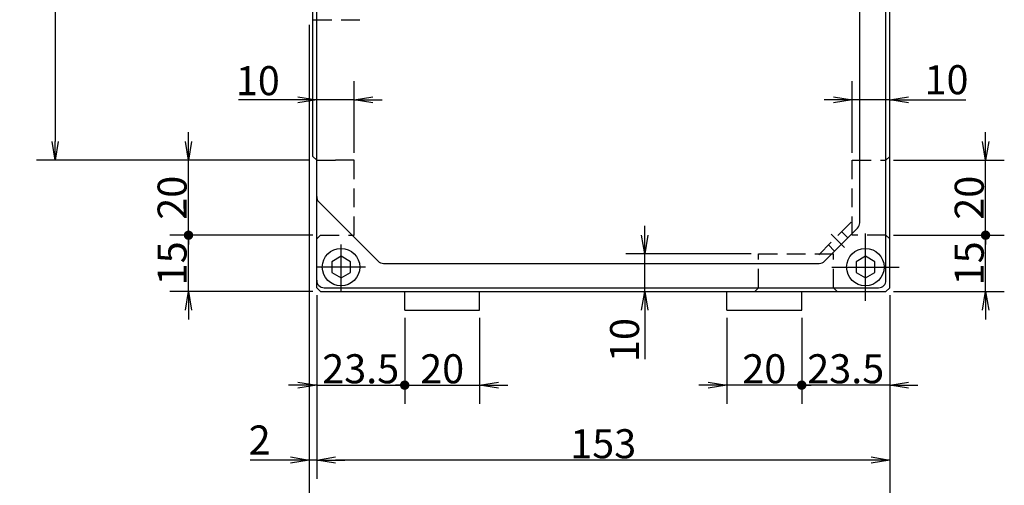
# Model space of a CAD drawing. Extents: x 70 to 1430, y 12 to 1004.
# Drawn here: x 648 to 911, y 339 to 464 of the extents above; entities that cross this region are included whole.
import ezdxf

# ---------------------------------------------------------------- set-up
doc = ezdxf.new("R2010")
doc.units = 0
doc.header["$LTSCALE"] = 20
doc.linetypes.add('CENTER', pattern=[2, 1.25, -0.25, 0.25, -0.25])
doc.linetypes.add('HIDDEN', pattern=[0.375, 0.25, -0.125])
doc.layers.get('0').update_dxf_attribs({"linetype": 'CONTINUOUS'})
doc.layers.add('MAIN0', color=7, linetype='CONTINUOUS')
doc.dimstyles.new('MAIN001', dxfattribs={"dimtxt": 7.75, "dimasz": 5, "dimexe": 5, "dimexo": 2, "dimgap": 0.09, "dimtad": 1, "dimdec": 3, "dimtxsty": 'STANDARD', "dimcen": 0.09, "dimaunit": 1, "dimazin": 3, "dimtfac": 0.903226, "dimtdec": 4, "dimtmove": 0, "dimatfit": 3, "dimtvp": 0.564516, "dimtolj": 1, "dimtzin": 0})

# ---------------------------------------------------------------- blocks, each defined once
blk = doc.blocks.new('_OPEN')
at = {"color": 0, "linetype": 'BYBLOCK'}
for p, q in [((-1, 0.166667), (0, 0)), ((0, 0), (-1, -0.166667)), ((0, 0), (-1, 0))]:
    blk.add_line(p, q, dxfattribs=at)
blk = doc.blocks.new('_DOT')
at = {"color": 0, "linetype": 'BYBLOCK'}
blk.add_line((-0.5, 0), (-1, 0), dxfattribs=at)
at = {"color": 0, "linetype": 'BYBLOCK', "const_width": 0.5}
blk.add_lwpolyline([(-0.25, 0, 1), (0.25, 0, 1)], format="xyb", close=True, dxfattribs=at)
blk = doc.blocks.new('*D25')
at = {"layer": 'MAIN0', "color": 0, "linetype": 'BYBLOCK'}
for p, q in [((727.72, 390.11), (727.72, 361.11)), ((751.22, 384.11), (751.22, 361.11)), ((722.72, 366.11), (720.22, 366.11)), ((727.72, 366.11), (750.22, 366.11))]:
    blk.add_line(p, q, dxfattribs=at)
for name, p, xscale, yscale, zscale in [('_OPEN', (727.72, 366.11), 5, 5, 5), ('_DOT', (751.22, 366.11), 2.5, 2.5, 2.5)]:
    blk.add_blockref(name, p, dxfattribs=dict(at, xscale=xscale, yscale=yscale, zscale=zscale))
at = {"layer": 'MAIN0', "color": 0, "linetype": 'BYBLOCK', "insert": (739.47, 370.48), "char_height": 7.75, "attachment_point": 5}
blk.add_mtext('\\A1;23.5', dxfattribs=at)
blk = doc.blocks.new('*D26')
at = {"layer": 'MAIN0', "color": 0, "linetype": 'BYBLOCK'}
for p, q in [((751.22, 384.11), (751.22, 361.11)), ((771.22, 384.11), (771.22, 361.11)), ((752.22, 366.11), (771.22, 366.11)), ((776.22, 366.11), (778.72, 366.11))]:
    blk.add_line(p, q, dxfattribs=at)
at = {"layer": 'MAIN0', "color": 0, "linetype": 'BYBLOCK', "rotation": 180}
for name, p, xscale, yscale, zscale in [('_DOT', (751.22, 366.11), 2.5, 2.5, 2.5), ('_OPEN', (771.22, 366.11), 5, 5, 5)]:
    blk.add_blockref(name, p, dxfattribs=dict(at, xscale=xscale, yscale=yscale, zscale=zscale))
at = {"layer": 'MAIN0', "color": 0, "linetype": 'BYBLOCK', "insert": (761.22, 370.48), "char_height": 7.75, "attachment_point": 5}
blk.add_mtext('\\A1;20', dxfattribs=at)
blk = doc.blocks.new('*D27')
at = {"layer": 'MAIN0', "color": 0, "linetype": 'BYBLOCK'}
for p, q in [((815.3, 406.11), (815.3, 408.61)), ((843.72, 401.11), (810.3, 401.11)), ((815.3, 391.11), (815.3, 401.11)), ((815.3, 386.11), (815.3, 373.02))]:
    blk.add_line(p, q, dxfattribs=at)
at = {"layer": 'MAIN0', "color": 0, "linetype": 'BYBLOCK', "xscale": 5, "yscale": 5, "zscale": 5}
for p, rotation in [((815.3, 401.11), 270), ((815.3, 391.11), 90)]:
    blk.add_blockref('_OPEN', p, dxfattribs=dict(at, rotation=rotation))
at = {"layer": 'MAIN0', "color": 0, "linetype": 'BYBLOCK', "insert": (809.92, 378.15), "char_height": 7.75, "attachment_point": 5, "rotation": 90}
blk.add_mtext('\\A1;10', dxfattribs=at)
blk = doc.blocks.new('*D28')
at = {"layer": 'MAIN0', "color": 0, "linetype": 'BYBLOCK'}
for p, q in [((881.72, 406.11), (911.31, 406.11)), ((906.31, 391.11), (906.31, 405.11)), ((881.72, 391.11), (911.31, 391.11)), ((906.31, 386.11), (906.31, 383.61))]:
    blk.add_line(p, q, dxfattribs=at)
at = {"layer": 'MAIN0', "color": 0, "linetype": 'BYBLOCK', "rotation": 90}
for name, p, xscale, yscale, zscale in [('_DOT', (906.31, 406.11), 2.5, 2.5, 2.5), ('_OPEN', (906.31, 391.11), 5, 5, 5)]:
    blk.add_blockref(name, p, dxfattribs=dict(at, xscale=xscale, yscale=yscale, zscale=zscale))
at = {"layer": 'MAIN0', "color": 0, "linetype": 'BYBLOCK', "insert": (901.94, 398.61), "char_height": 7.75, "attachment_point": 5, "rotation": 90}
blk.add_mtext('\\A1;15', dxfattribs=at)
blk = doc.blocks.new('*D29')
at = {"layer": 'MAIN0', "color": 0, "linetype": 'BYBLOCK'}
for p, q in [((906.31, 431.11), (906.31, 433.61)), ((881.72, 426.11), (911.31, 426.11)), ((906.31, 407.11), (906.31, 426.11)), ((881.72, 406.11), (911.31, 406.11))]:
    blk.add_line(p, q, dxfattribs=at)
at = {"layer": 'MAIN0', "color": 0, "linetype": 'BYBLOCK', "rotation": 270}
for name, p, xscale, yscale, zscale in [('_OPEN', (906.31, 426.11), 5, 5, 5), ('_DOT', (906.31, 406.11), 2.5, 2.5, 2.5)]:
    blk.add_blockref(name, p, dxfattribs=dict(at, xscale=xscale, yscale=yscale, zscale=zscale))
at = {"layer": 'MAIN0', "color": 0, "linetype": 'BYBLOCK', "insert": (901.94, 416.11), "char_height": 7.75, "attachment_point": 5, "rotation": 90}
blk.add_mtext('\\A1;20', dxfattribs=at)
blk = doc.blocks.new('*D30')
at = {"layer": 'MAIN0', "color": 0, "linetype": 'BYBLOCK'}
for p, q in [((870.72, 428.11), (870.72, 447.23)), ((865.72, 442.23), (863.22, 442.23)), ((880.72, 442.23), (870.72, 442.23)), ((885.72, 442.23), (901.01, 442.23))]:
    blk.add_line(p, q, dxfattribs=at)
at = {"layer": 'MAIN0', "color": 0, "linetype": 'BYBLOCK', "xscale": 5, "yscale": 5, "zscale": 5}
for p, rotation in [((870.72, 442.23), 360), ((880.72, 442.23), 180)]:
    blk.add_blockref('_OPEN', p, dxfattribs=dict(at, rotation=rotation))
at = {"layer": 'MAIN0', "color": 0, "linetype": 'BYBLOCK', "insert": (895.88, 447.6), "char_height": 7.75, "attachment_point": 5}
blk.add_mtext('\\A1;10', dxfattribs=at)
blk = doc.blocks.new('*D31')
at = {"layer": 'MAIN0', "color": 0, "linetype": 'BYBLOCK'}
for p, q in [((880.72, 390.11), (880.72, 361.11)), ((857.22, 384.11), (857.22, 361.11)), ((880.72, 366.11), (858.22, 366.11)), ((885.72, 366.11), (888.22, 366.11))]:
    blk.add_line(p, q, dxfattribs=at)
at = {"layer": 'MAIN0', "color": 0, "linetype": 'BYBLOCK', "rotation": 180}
for name, p, xscale, yscale, zscale in [('_DOT', (857.22, 366.11), 2.5, 2.5, 2.5), ('_OPEN', (880.72, 366.11), 5, 5, 5)]:
    blk.add_blockref(name, p, dxfattribs=dict(at, xscale=xscale, yscale=yscale, zscale=zscale))
at = {"layer": 'MAIN0', "color": 0, "linetype": 'BYBLOCK', "insert": (868.97, 370.48), "char_height": 7.75, "attachment_point": 5}
blk.add_mtext('\\A1;23.5', dxfattribs=at)
blk = doc.blocks.new('*D32')
at = {"layer": 'MAIN0', "color": 0, "linetype": 'BYBLOCK'}
for p, q in [((837.22, 384.11), (837.22, 361.11)), ((857.22, 384.11), (857.22, 361.11)), ((832.22, 366.11), (829.72, 366.11)), ((856.22, 366.11), (837.22, 366.11))]:
    blk.add_line(p, q, dxfattribs=at)
at = {"layer": 'MAIN0', "color": 0, "linetype": 'BYBLOCK', "rotation": 360}
for name, p, xscale, yscale, zscale in [('_OPEN', (837.22, 366.11), 5, 5, 5), ('_DOT', (857.22, 366.11), 2.5, 2.5, 2.5)]:
    blk.add_blockref(name, p, dxfattribs=dict(at, xscale=xscale, yscale=yscale, zscale=zscale))
at = {"layer": 'MAIN0', "color": 0, "linetype": 'BYBLOCK', "insert": (847.22, 370.48), "char_height": 7.75, "attachment_point": 5}
blk.add_mtext('\\A1;20', dxfattribs=at)
blk = doc.blocks.new('*D33')
at = {"layer": 'MAIN0', "color": 0, "linetype": 'BYBLOCK'}
for p, q in [((725.72, 462.21), (725.72, 321.11)), ((880.72, 390.11), (880.72, 321.11)), ((875.72, 326.11), (730.72, 326.11))]:
    blk.add_line(p, q, dxfattribs=at)
at = {"layer": 'MAIN0', "color": 0, "linetype": 'BYBLOCK', "xscale": 5, "yscale": 5, "zscale": 5}
for p, rotation in [((725.72, 326.11), 180), ((880.72, 326.11), 360)]:
    blk.add_blockref('_OPEN', p, dxfattribs=dict(at, rotation=rotation))
at = {"layer": 'MAIN0', "color": 0, "linetype": 'BYBLOCK', "insert": (803.22, 330.48), "char_height": 7.75, "attachment_point": 5}
blk.add_mtext('\\A1;155', dxfattribs=at)
blk = doc.blocks.new('*D34')
at = {"layer": 'MAIN0', "color": 0, "linetype": 'BYBLOCK'}
for p, q in [((727.72, 390.11), (727.72, 341.11)), ((880.72, 390.11), (880.72, 341.11)), ((875.72, 346.11), (732.72, 346.11))]:
    blk.add_line(p, q, dxfattribs=at)
at = {"layer": 'MAIN0', "color": 0, "linetype": 'BYBLOCK', "xscale": 5, "yscale": 5, "zscale": 5}
for p, rotation in [((727.72, 346.11), 180), ((880.72, 346.11), 360)]:
    blk.add_blockref('_OPEN', p, dxfattribs=dict(at, rotation=rotation))
at = {"layer": 'MAIN0', "color": 0, "linetype": 'BYBLOCK', "insert": (804.22, 350.48), "char_height": 7.75, "attachment_point": 5}
blk.add_mtext('\\A1;153', dxfattribs=at)
blk = doc.blocks.new('*D35')
at = {"layer": 'MAIN0', "color": 0, "linetype": 'BYBLOCK'}
for p, q in [((725.72, 462.21), (725.72, 341.11)), ((727.72, 390.11), (727.72, 341.11)), ((720.72, 346.11), (709.99, 346.11)), ((727.72, 346.11), (725.72, 346.11)), ((732.72, 346.11), (735.22, 346.11))]:
    blk.add_line(p, q, dxfattribs=at)
at = {"layer": 'MAIN0', "color": 0, "linetype": 'BYBLOCK', "xscale": 5, "yscale": 5, "zscale": 5}
for p, rotation in [((725.72, 346.11), 360), ((727.72, 346.11), 180)]:
    blk.add_blockref('_OPEN', p, dxfattribs=dict(at, rotation=rotation))
at = {"layer": 'MAIN0', "color": 0, "linetype": 'BYBLOCK', "insert": (712.49, 351.48), "char_height": 7.75, "attachment_point": 5}
blk.add_mtext('\\A1;2', dxfattribs=at)
blk = doc.blocks.new('*D66')
at = {"layer": 'MAIN0', "color": 0, "linetype": 'BYBLOCK'}
for p, q in [((725.72, 636.11), (652.88, 636.11)), ((657.88, 631.11), (657.88, 431.11)), ((725.72, 426.11), (652.88, 426.11))]:
    blk.add_line(p, q, dxfattribs=at)
at = {"layer": 'MAIN0', "color": 0, "linetype": 'BYBLOCK', "xscale": 5, "yscale": 5, "zscale": 5}
for p, rotation in [((657.88, 636.11), 90), ((657.88, 426.11), 270)]:
    blk.add_blockref('_OPEN', p, dxfattribs=dict(at, rotation=rotation))
at = {"layer": 'MAIN0', "color": 0, "linetype": 'BYBLOCK', "insert": (653.5, 531.11), "char_height": 7.75, "attachment_point": 5, "rotation": 90}
blk.add_mtext('\\A1;∅210', dxfattribs=at)
blk = doc.blocks.new('*D87')
at = {"layer": 'MAIN0', "color": 0, "linetype": 'BYBLOCK'}
for p, q in [((726.72, 406.11), (688.49, 406.11)), ((693.49, 391.11), (693.49, 405.11)), ((726.72, 391.11), (688.49, 391.11)), ((693.49, 386.11), (693.49, 383.61))]:
    blk.add_line(p, q, dxfattribs=at)
at = {"layer": 'MAIN0', "color": 0, "linetype": 'BYBLOCK', "rotation": 90}
for name, p, xscale, yscale, zscale in [('_DOT', (693.49, 406.11), 2.5, 2.5, 2.5), ('_OPEN', (693.49, 391.11), 5, 5, 5)]:
    blk.add_blockref(name, p, dxfattribs=dict(at, xscale=xscale, yscale=yscale, zscale=zscale))
at = {"layer": 'MAIN0', "color": 0, "linetype": 'BYBLOCK', "insert": (689.11, 398.61), "char_height": 7.75, "attachment_point": 5, "rotation": 90}
blk.add_mtext('\\A1;15', dxfattribs=at)
blk = doc.blocks.new('*D88')
at = {"layer": 'MAIN0', "color": 0, "linetype": 'BYBLOCK'}
for p, q in [((693.49, 431.11), (693.49, 433.61)), ((725.72, 426.11), (688.49, 426.11)), ((693.49, 407.11), (693.49, 426.11)), ((726.72, 406.11), (688.49, 406.11))]:
    blk.add_line(p, q, dxfattribs=at)
at = {"layer": 'MAIN0', "color": 0, "linetype": 'BYBLOCK', "rotation": 270}
for name, p, xscale, yscale, zscale in [('_OPEN', (693.49, 426.11), 5, 5, 5), ('_DOT', (693.49, 406.11), 2.5, 2.5, 2.5)]:
    blk.add_blockref(name, p, dxfattribs=dict(at, xscale=xscale, yscale=yscale, zscale=zscale))
at = {"layer": 'MAIN0', "color": 0, "linetype": 'BYBLOCK', "insert": (689.11, 416.11), "char_height": 7.75, "attachment_point": 5, "rotation": 90}
blk.add_mtext('\\A1;20', dxfattribs=at)
blk = doc.blocks.new('*D89')
at = {"layer": 'MAIN0', "color": 0, "linetype": 'BYBLOCK'}
for p, q in [((737.72, 428.11), (737.72, 447.23)), ((722.72, 442.23), (706.87, 442.23)), ((737.72, 442.23), (727.72, 442.23)), ((742.72, 442.23), (745.22, 442.23))]:
    blk.add_line(p, q, dxfattribs=at)
at = {"layer": 'MAIN0', "color": 0, "linetype": 'BYBLOCK', "xscale": 5, "yscale": 5, "zscale": 5}
for p, rotation in [((727.72, 442.23), 360), ((737.72, 442.23), 180)]:
    blk.add_blockref('_OPEN', p, dxfattribs=dict(at, rotation=rotation))
at = {"layer": 'MAIN0', "color": 0, "linetype": 'BYBLOCK', "insert": (712, 447.35), "char_height": 7.75, "attachment_point": 5}
blk.add_mtext('\\A1;10', dxfattribs=at)

msp = doc.modelspace()

# ---------------------------------------------------------------- linework, layer by layer
at = {"layer": 'MAIN0', "color": 3, "linetype": 'CONTINUOUS'}
for p, q in [((727.7188, 392.1073), (727.7188, 650.1073)), ((880.7188, 392.1073), (880.7188, 650.1073)), ((879.7188, 394.1073), (879.7188, 649.1073)), ((726.7188, 427.1073), (726.7188, 635.1073)), ((872.7188, 409.4357), (872.7188, 631.2788)), ((727.7188, 426.1073), (726.7188, 427.1073)), ((744.133, 399.1931), (728.3046, 415.0215)), ((872.133, 408.0215), (863.3046, 399.1931)), ((734.2188, 400.494), (731.7188, 399.0506)), ((736.7188, 399.0506), (734.2188, 400.494)), ((874.2188, 400.494), (871.7188, 399.0506)), ((876.7188, 399.0506), (874.2188, 400.494)), ((731.7188, 399.0506), (731.7188, 396.1639)), ((736.7188, 396.1639), (736.7188, 399.0506)), ((745.5473, 398.6073), (861.8904, 398.6073)), ((871.7188, 399.0506), (871.7188, 396.1639)), ((876.7188, 396.1639), (876.7188, 399.0506)), ((731.7188, 396.1639), (734.2188, 394.7205)), ((734.2188, 394.7205), (736.7188, 396.1639)), ((871.7188, 396.1639), (874.2188, 394.7205)), ((874.2188, 394.7205), (876.7188, 396.1639)), ((728.7188, 391.1073), (727.7188, 392.1073)), ((729.7188, 392.1073), (877.7188, 392.1073)), ((880.7188, 392.1073), (879.7188, 391.1073)), ((728.7188, 391.1073), (879.7188, 391.1073)), ((751.2188, 386.1073), (751.2188, 391.1073)), ((771.2188, 386.1073), (771.2188, 391.1073)), ((837.2188, 386.1073), (837.2188, 391.1073)), ((857.2188, 386.1073), (857.2188, 391.1073)), ((751.2188, 386.1073), (771.2188, 386.1073)), ((837.2188, 386.1073), (857.2188, 386.1073))]:
    msp.add_line(p, q, dxfattribs=at)
at = {"layer": 'MAIN0', "color": 7, "linetype": 'CONTINUOUS'}
msp.add_line((727.7188, 394.1073), (727.7188, 649.1073), dxfattribs=at)
at = {"layer": 'MAIN0', "color": 3, "linetype": 'HIDDEN'}
for p, q in [((726.7188, 463.6073), (740.3107, 463.6073)), ((727.7188, 426.1073), (732.7188, 426.1073)), ((737.7188, 426.1073), (732.7188, 426.1073)), ((737.7188, 406.1073), (737.7188, 426.1073)), ((870.7188, 406.1073), (870.7188, 426.1073)), ((870.7188, 426.1073), (879.7188, 426.1073)), ((880.7188, 427.1073), (879.7188, 426.1073)), ((870.4188, 409.56), (861.7661, 400.9073)), ((727.7188, 405.1073), (728.7188, 406.1073)), ((728.7188, 406.1073), (737.7188, 406.1073)), ((867.9105, 407.0516), (869.5369, 405.4253)), ((879.7188, 406.1073), (870.7188, 406.1073)), ((880.7188, 405.1073), (879.7188, 406.1073)), ((864.375, 403.5161), (866.0013, 401.8898)), ((845.7188, 392.1073), (845.7188, 401.1073)), ((845.7188, 401.1073), (865.7188, 401.1073)), ((865.7188, 392.1073), (865.7188, 401.1073)), ((844.7188, 391.1073), (845.7188, 392.1073)), ((865.7188, 392.1073), (866.7188, 391.1073))]:
    msp.add_line(p, q, dxfattribs=at)
at = {"layer": 'MAIN0', "color": 3, "linetype": 'CENTER'}
for p, q in [((865.0718, 406.3548), (868.6234, 402.8032)), ((874.2188, 388.6073), (874.2188, 406.6073)), ((734.2188, 391.1073), (734.2188, 403.6264)), ((740.7504, 397.6073), (727.7188, 397.6073)), ((865.2188, 397.6073), (883.2188, 397.6073))]:
    msp.add_line(p, q, dxfattribs=at)
at = {"layer": 'MAIN0', "color": 3, "linetype": 'CONTINUOUS'}
for centre in [(734.2188, 397.6073), (874.2188, 397.6073)]:
    msp.add_circle(centre, 5, dxfattribs=at)
for centre, start, end in [((729.7188, 416.4357), 180, 225), ((870.7188, 409.4357), 315, 360), ((745.5473, 400.6073), 225, 270), ((861.8904, 400.6073), 270, 315), ((729.7188, 394.1073), 180, 270), ((877.7188, 394.1073), 270, 360)]:
    msp.add_arc(centre, 2, start, end, dxfattribs=at)

# ---------------------------------------------------------------- dimensions: what is measured, and where the dimension line sits
dim = msp.add_linear_dim(base=(657.8788, 636.1073), p1=(727.7188, 426.1073), p2=(727.7188, 636.1073), angle=90, text='\\A1;∅210', dimstyle='MAIN001', override={"dimasz": 5, "dimblk1": 'OPEN', "dimblk2": 'OPEN', "dimsah": 1}, dxfattribs=at)
dim.commit()
dim.dimension.update_dxf_attribs({"geometry": '*D66', "text_midpoint": (657.3788, 531.1073)})
for base, p1, p2, picture, middle in [((727.7188, 346.1073), (725.7188, 464.2073), (727.7188, 392.1073), '*D35', (712.4885, 347.6073)), ((737.7188, 442.2275), (727.7188, 394.1073), (737.7188, 426.1073), '*D89', (711.9951, 443.4775)), ((880.7188, 442.2275), (870.7188, 426.1073), (880.7188, 392.1073), '*D30', (895.8821, 443.7275))]:
    dim = msp.add_linear_dim(base=base, p1=p1, p2=p2, dimstyle='MAIN001', override={"dimasz": 5, "dimblk1": 'OPEN', "dimblk2": 'OPEN', "dimsah": 1, "dimatfit": 0}, dxfattribs=at)
    dim.commit()
    dim.dimension.update_dxf_attribs({"geometry": picture, "text_midpoint": middle, "dimtype": 160})
for base, p1, p2, override, picture, middle in [((880.7188, 326.1073), (725.7188, 464.2073), (880.7188, 392.1073), {"dimasz": 5, "dimblk1": 'OPEN', "dimblk2": 'OPEN', "dimsah": 1}, '*D33', (803.2188, 326.6073)), ((727.7188, 366.1073), (751.2188, 386.1073), (727.7188, 392.1073), {"dimasz": 5, "dimblk1": 'DOT', "dimblk2": 'OPEN', "dimsah": 1, "dimatfit": 0}, '*D25', (739.4688, 366.6073)), ((880.7188, 346.1073), (727.7188, 392.1073), (880.7188, 392.1073), {"dimasz": 5, "dimblk1": 'OPEN', "dimblk2": 'OPEN', "dimsah": 1}, '*D34', (804.2188, 346.6073)), ((880.7188, 366.1073), (857.2188, 386.1073), (880.7188, 392.1073), {"dimasz": 5, "dimblk1": 'DOT', "dimblk2": 'OPEN', "dimsah": 1, "dimatfit": 0}, '*D31', (868.9688, 366.6073)), ((751.2188, 366.1073), (771.2188, 386.1073), (751.2188, 386.1073), {"dimasz": 5, "dimblk1": 'OPEN', "dimblk2": 'DOT', "dimsah": 1, "dimatfit": 0}, '*D26', (761.2188, 366.6073)), ((857.2188, 366.1073), (837.2188, 386.1073), (857.2188, 386.1073), {"dimasz": 5, "dimblk1": 'OPEN', "dimblk2": 'DOT', "dimsah": 1, "dimatfit": 0}, '*D32', (847.2188, 366.6073))]:
    dim = msp.add_linear_dim(base=base, p1=p1, p2=p2, dimstyle='MAIN001', override=override, dxfattribs=at)
    dim.commit()
    dim.dimension.update_dxf_attribs({"geometry": picture, "text_midpoint": middle})
for base, p1, p2, override, picture, middle in [((693.4879, 406.1073), (727.7188, 426.1073), (728.7188, 406.1073), {"dimasz": 5, "dimblk1": 'OPEN', "dimblk2": 'DOT', "dimsah": 1, "dimatfit": 0}, '*D88', (692.9879, 416.1073)), ((906.3109, 406.1073), (879.7188, 426.1073), (879.7188, 406.1073), {"dimasz": 5, "dimblk1": 'OPEN', "dimblk2": 'DOT', "dimsah": 1, "dimatfit": 0}, '*D29', (905.8109, 416.1073)), ((693.4879, 391.1073), (728.7188, 406.1073), (728.7188, 391.1073), {"dimasz": 5, "dimblk1": 'DOT', "dimblk2": 'OPEN', "dimsah": 1, "dimatfit": 0}, '*D87', (692.9879, 398.6073)), ((906.3109, 391.1073), (879.7188, 406.1073), (879.7188, 391.1073), {"dimasz": 5, "dimblk1": 'DOT', "dimblk2": 'OPEN', "dimsah": 1, "dimatfit": 0}, '*D28', (905.8109, 398.6073))]:
    dim = msp.add_linear_dim(base=base, p1=p1, p2=p2, angle=90, dimstyle='MAIN001', override=override, dxfattribs=at)
    dim.commit()
    dim.dimension.update_dxf_attribs({"geometry": picture, "text_midpoint": middle})
dim = msp.add_linear_dim(base=(815.2988, 391.1073), p1=(845.7188, 401.1073), p2=(728.7188, 391.1073), angle=90, dimstyle='MAIN001', override={"dimasz": 5, "dimblk1": 'OPEN', "dimblk2": 'OPEN', "dimsah": 1, "dimatfit": 0}, dxfattribs=at)
dim.commit()
dim.dimension.update_dxf_attribs({"geometry": '*D27', "text_midpoint": (813.7988, 378.1455), "dimtype": 160})

doc.saveas('drawing.dxf')
